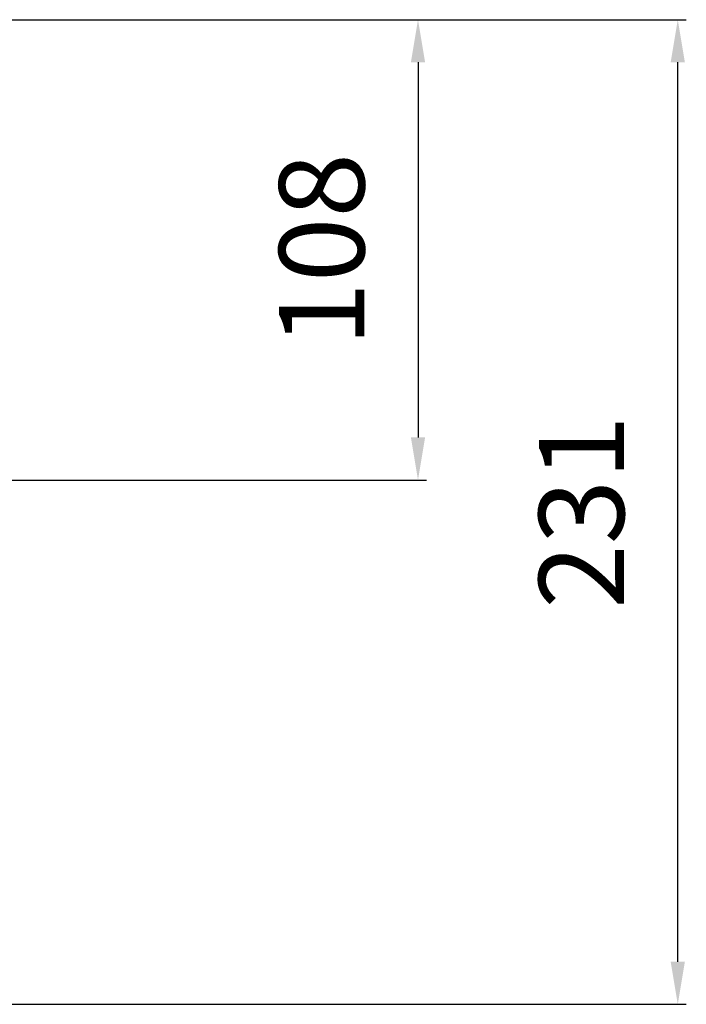
# Model space of a CAD drawing. Units: millimetres. Extents: x -65 to 24057, y -1582 to 10445.
# Drawn here: x 22486 to 22643, y 1709 to 1940 of the extents above; entities that cross this region are included whole.
import ezdxf

# ---------------------------------------------------------------- set-up
doc = ezdxf.new("R2010")
doc.units = ezdxf.units.MM
doc.styles.get("Standard").update_dxf_attribs({"font": 'txt', "bigfont": 'whgtxt.shx'})
doc.dimstyles.new('사본 ISO-25$0', dxfattribs={"dimtxt": 4, "dimasz": 3, "dimexe": 1.25, "dimexo": 0.625, "dimtad": 1, "dimdsep": 46, "dimtxsty": 'Standard', "dimcen": 2.5, "dimclrd": 5, "dimclre": 5, "dimclrt": 2, "dimadec": 0, "dimazin": 0, "dimtfac": 1, "dimtmove": 0, "dimatfit": 3, "dimfxl": 0, "dimarcsym": 0})

# ---------------------------------------------------------------- blocks, each defined once
blk = doc.blocks.new('*D185')
at = {"color": 5, "lineweight": -2, "ltscale": 6}
for p, q in [((22454.71, 1939.92), (22581.63, 1939.92)), ((22579.63, 1929.92), (22579.63, 1841.92)), ((22407.71, 1831.92), (22581.63, 1831.92))]:
    blk.add_line(p, q, dxfattribs=at)
at = {"color": 5, "ltscale": 6}
for points in [[(22577.96, 1929.92), (22581.29, 1929.92), (22579.63, 1939.92)], [(22577.96, 1841.92), (22581.29, 1841.92), (22579.63, 1831.92)]]:
    blk.add_solid(points, dxfattribs=at)
at = {"layer": 'Defpoints', "color": 0, "ltscale": 6}
for p in [(22452.71, 1939.92), (22405.71, 1831.92), (22579.63, 1831.92)]:
    blk.add_point(p, dxfattribs=at)
at = {"color": 2, "ltscale": 6, "insert": (22559.63, 1885.92), "char_height": 20, "attachment_point": 5, "rotation": 90}
blk.add_mtext('108', dxfattribs=at)
blk = doc.blocks.new('*D182')
at = {"color": 5, "lineweight": -2, "ltscale": 6}
for p, q in [((22454.71, 1939.92), (22642.58, 1939.92)), ((22640.58, 1718.92), (22640.58, 1929.92)), ((22483.71, 1708.92), (22642.58, 1708.92))]:
    blk.add_line(p, q, dxfattribs=at)
at = {"color": 5, "ltscale": 6}
for points in [[(22638.91, 1929.92), (22642.25, 1929.92), (22640.58, 1939.92)], [(22638.91, 1718.92), (22642.25, 1718.92), (22640.58, 1708.92)]]:
    blk.add_solid(points, dxfattribs=at)
at = {"layer": 'Defpoints', "color": 0, "ltscale": 6}
for p in [(22452.71, 1939.92), (22640.58, 1939.92), (22481.71, 1708.92)]:
    blk.add_point(p, dxfattribs=at)
at = {"color": 2, "ltscale": 6, "insert": (22620.58, 1824.42), "char_height": 20, "attachment_point": 5, "rotation": 90}
blk.add_mtext('231', dxfattribs=at)

msp = doc.modelspace()

# ---------------------------------------------------------------- dimensions: what is measured, and where the dimension line sits
at = {"ltscale": 6}
for base, p1, p2, picture, middle in [((22579.628, 1831.921), (22452.712, 1939.921), (22405.712, 1831.921), '*D185', (22559.628, 1885.921)), ((22640.579, 1939.921), (22481.712, 1708.921), (22452.712, 1939.921), '*D182', (22620.579, 1824.421))]:
    dim = msp.add_linear_dim(base=base, p1=p1, p2=p2, angle=90, dimstyle='사본 ISO-25$0', override={"dimscale": 20, "dimtxt": 1, "dimasz": 0.5, "dimexe": 0.1, "dimexo": 0.1, "dimgap": 0.5, "dimcen": 5, "dimclrd": 5, "dimclre": 5, "dimtix": 1, "dimtmove": 1, "dimfxl": 1.135, "dimarcsym": 1}, dxfattribs=at)
    dim.commit()
    dim.dimension.update_dxf_attribs({"geometry": picture, "text_midpoint": middle})

doc.saveas('drawing.dxf')
